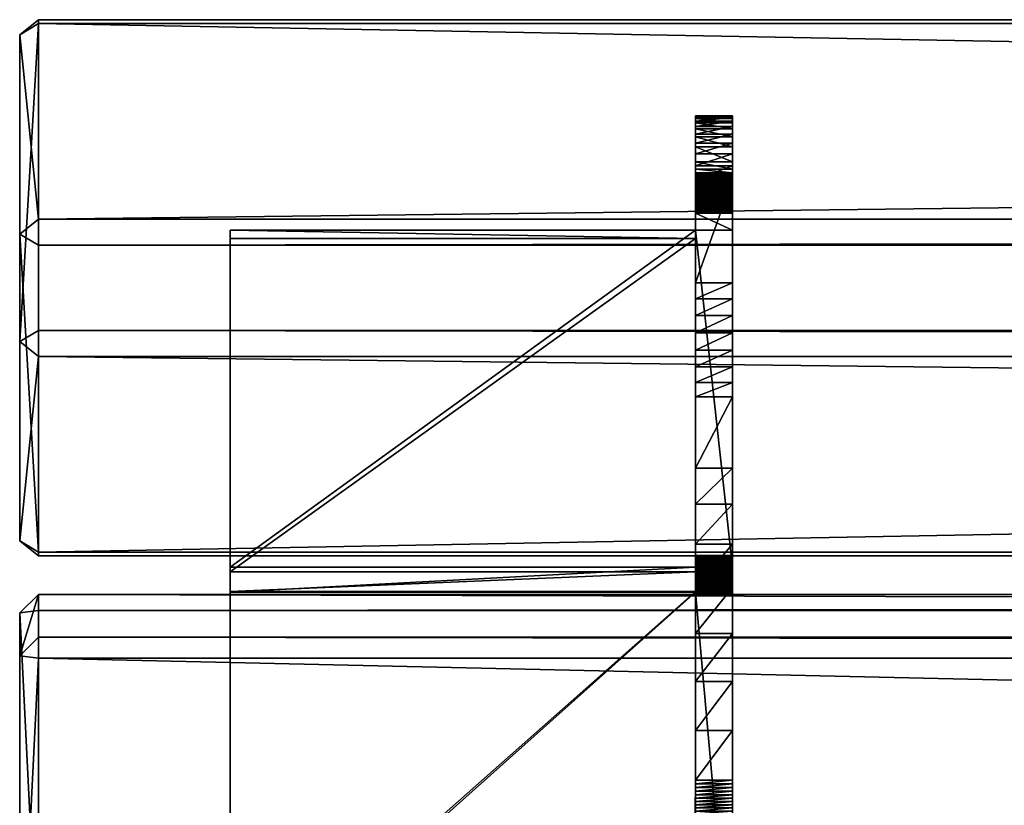
# Model space of a CAD drawing. Units: millimetres. Extents: x 245 to 2141, y -286 to 565.
# Drawn here: x 297 to 402, y 481 to 565 of the extents above; entities that cross this region are included whole.
import ezdxf

# ---------------------------------------------------------------- set-up
doc = ezdxf.new("R2010")
doc.units = ezdxf.units.MM

msp = doc.modelspace()

# ---------------------------------------------------------------- meshes
mesh = msp.add_polyface()
corners = [(2092.13, 541.21), (2094.13, 509.49), (2094.13, 530.89), (2092.13, 565.4), (298.63, 541.21), (298.63, 507.89), (298.63, 532.08), (298.63, 565.4), (2092.13, 544.01), (2094.13, 542.4), (2092.13, 507.89), (2092.13, 508.31), (2092.13, 532.08), (2092.13, 529.28), (2092.13, 564.98), (2094.13, 563.79), (296.63, 542.4), (298.63, 544.01), (296.63, 509.5), (298.63, 508.31), (296.63, 530.89), (298.63, 529.28), (296.63, 563.79), (298.63, 564.98)]
mesh.append_faces([[corners[k] for k in face] for face in [(0, 8, 9), (1, 10, 11), (2, 12, 13), (3, 14, 15), (4, 16, 17), (5, 18, 19), (6, 20, 21), (7, 22, 23)]])
mesh.append_faces([[corners[k] for k in face] for face in [(19, 4, 0), (0, 11, 19), (21, 5, 10), (10, 13, 21), (23, 6, 12), (12, 14, 23), (17, 7, 3), (3, 8, 17), (2, 1, 9), (9, 15, 2), (16, 18, 20), (20, 22, 16), (0, 9, 1), (1, 11, 0), (11, 10, 5), (5, 19, 11), (19, 18, 16), (16, 4, 19), (4, 17, 8), (8, 0, 4), (10, 1, 2), (2, 13, 10), (13, 12, 6), (6, 21, 13), (21, 20, 18), (18, 5, 21), (12, 2, 15), (15, 14, 12), (14, 3, 7), (7, 23, 14), (23, 22, 20), (20, 6, 23), (3, 15, 9), (9, 8, 3), (17, 16, 22), (22, 7, 17)]], dxfattribs={"vtx2": -1})
mesh = msp.add_polyface()
corners = [(373.12, 542.82), (373.12, 544.65), (369.13, 544.65), (369.13, 542.82), (373.12, 544.73), (369.13, 544.73), (373.12, 544.83), (369.13, 544.83), (373.12, 544.93), (369.13, 544.93), (373.12, 545.04), (369.13, 545.04), (373.12, 545.16), (369.13, 545.16), (373.12, 545.29), (369.13, 545.29), (373.12, 545.41), (369.13, 545.41), (373.12, 545.54), (369.13, 545.54), (373.12, 545.67), (369.13, 545.67), (373.12, 545.79), (369.13, 545.79), (373.12, 548.25), (369.13, 537.18), (369.13, 548.25), (373.12, 554.92), (373.12, 513.46), (373.12, 554.52), (373.12, 555.09), (373.12, 555.05), (373.12, 554.8), (373.12, 545.91), (373.12, 546.01), (373.12, 546.12), (373.12, 546.21), (373.12, 546.23), (373.12, 546.26), (369.13, 554.92), (369.13, 554.52), (369.13, 513.46), (369.13, 555.09), (369.13, 555.05), (369.13, 554.8), (369.13, 545.91), (369.13, 546.01), (369.13, 546.12), (369.13, 546.21), (369.13, 546.23), (369.13, 546.26)]
mesh.append_faces([[corners[k] for k in face] for face in [(0, 2, 3), (1, 5, 2), (4, 7, 5), (6, 9, 7), (8, 11, 9), (10, 13, 11), (12, 15, 13), (14, 17, 15), (16, 19, 17), (18, 21, 19), (20, 23, 21), (24, 25, 26), (1, 6, 4)]], dxfattribs={"vtx0": -1})
mesh.append_faces([[corners[k] for k in face] for face in [(27, 28, 29), (30, 28, 27), (31, 28, 30), (32, 28, 31), (0, 36, 1)]], dxfattribs={"vtx0": -1, "vtx1": -1})
mesh.append_faces([[corners[k] for k in face] for face in [(1, 8, 6), (1, 10, 8), (1, 12, 10), (1, 14, 12), (1, 16, 14), (1, 18, 16), (1, 20, 18), (1, 22, 20), (1, 33, 22), (1, 34, 33), (1, 35, 34), (1, 36, 35), (0, 37, 36), (0, 38, 37), (2, 7, 9), (2, 9, 11), (2, 11, 13), (2, 13, 15), (2, 15, 17), (2, 17, 19), (2, 19, 21), (2, 21, 23), (2, 23, 45), (2, 45, 46), (2, 46, 47), (2, 47, 48), (3, 48, 49), (3, 49, 50)]], dxfattribs={"vtx0": -1, "vtx2": -1})
mesh.append_faces([[corners[k] for k in face] for face in [(39, 40, 41), (42, 39, 41), (43, 42, 41), (44, 43, 41), (3, 2, 48)]], dxfattribs={"vtx1": -1, "vtx2": -1})
mesh.append_faces([[corners[k] for k in face] for face in [(0, 1, 2), (1, 4, 5), (4, 6, 7), (6, 8, 9), (8, 10, 11), (10, 12, 13), (12, 14, 15), (14, 16, 17), (16, 18, 19), (18, 20, 21), (20, 22, 23), (2, 5, 7)]], dxfattribs={"vtx2": -1})
mesh = msp.add_polyface()
corners = [(373.12, 548.34), (373.12, 548.36), (369.13, 548.36), (373.12, 548.39), (369.13, 548.39), (373.12, 548.41), (369.13, 548.41), (373.12, 548.43), (369.13, 548.43), (373.12, 548.46), (369.13, 548.46), (373.12, 548.48), (369.13, 548.48), (373.12, 548.51), (369.13, 548.51), (373.12, 548.56), (369.13, 548.56), (373.12, 548.61), (369.13, 548.61), (373.12, 548.66), (369.13, 548.66), (373.12, 548.71), (369.13, 548.71), (373.12, 548.76), (369.13, 548.76), (373.12, 548.81), (369.13, 548.81), (373.12, 548.86), (369.13, 548.86), (373.12, 548.96), (369.13, 548.96), (373.12, 549.36), (369.13, 549.36), (373.12, 550.16), (369.13, 550.16), (373.12, 551.77), (369.13, 551.77), (373.12, 552.82), (369.13, 552.82), (373.12, 553.68), (369.13, 553.68), (373.12, 554.34), (369.13, 554.34), (373.12, 554.8), (369.13, 554.8), (373.12, 555.05), (369.13, 555.05), (373.12, 555.09), (369.13, 555.09), (373.12, 554.92), (369.13, 554.92), (373.12, 554.52), (369.13, 554.52), (373.12, 553.93), (369.13, 553.93), (373.12, 553.14), (369.13, 553.14), (373.12, 552.16), (369.13, 552.16), (373.12, 551.02), (369.13, 551.02), (373.12, 549.71), (369.13, 549.71), (373.12, 548.25), (369.13, 548.25)]
mesh.append_faces([[corners[k] for k in face] for face in [(1, 4, 2), (3, 6, 4), (5, 8, 6), (7, 10, 8), (9, 12, 10), (11, 14, 12), (13, 16, 14), (15, 18, 16), (17, 20, 18), (19, 22, 20), (21, 24, 22), (23, 26, 24), (25, 28, 26), (27, 30, 28), (29, 32, 30), (31, 34, 32), (33, 36, 34), (35, 38, 36), (37, 40, 38), (39, 42, 40), (41, 44, 42), (43, 46, 44), (45, 48, 46), (47, 50, 48), (49, 52, 50), (51, 54, 52), (53, 56, 54), (55, 58, 56), (57, 60, 58), (59, 62, 60), (61, 64, 62)]], dxfattribs={"vtx0": -1})
mesh.append_faces([[corners[k] for k in face] for face in [(0, 1, 2), (1, 3, 4), (3, 5, 6), (5, 7, 8), (7, 9, 10), (9, 11, 12), (11, 13, 14), (13, 15, 16), (15, 17, 18), (17, 19, 20), (19, 21, 22), (21, 23, 24), (23, 25, 26), (25, 27, 28), (27, 29, 30), (29, 31, 32), (31, 33, 34), (33, 35, 36), (35, 37, 38), (37, 39, 40), (39, 41, 42), (41, 43, 44), (43, 45, 46), (45, 47, 48), (47, 49, 50), (49, 51, 52), (51, 53, 54), (53, 55, 56), (55, 57, 58), (57, 59, 60), (59, 61, 62), (61, 63, 64)]], dxfattribs={"vtx2": -1})
mesh = msp.add_polyface()
corners = [(373.12, 548.25), (373.12, 537.18), (369.13, 537.18), (373.12, 549.71), (373.12, 513.46), (373.12, 551.02), (373.12, 552.16), (373.12, 553.14), (373.12, 553.93), (373.12, 554.52), (373.12, 554.34), (373.12, 554.8), (373.12, 553.68), (373.12, 552.82), (373.12, 551.77), (373.12, 550.16), (373.12, 549.36), (373.12, 548.96), (373.12, 548.86), (373.12, 548.81), (373.12, 548.76), (373.12, 548.71), (373.12, 548.66), (373.12, 548.61), (373.12, 548.56), (373.12, 548.51), (373.12, 548.48), (373.12, 548.46), (373.12, 548.43), (373.12, 548.41), (373.12, 548.39), (373.12, 548.36), (373.12, 548.34), (373.12, 548.32), (373.12, 548.29), (373.12, 548.27), (369.13, 549.71), (369.13, 548.25), (369.13, 513.46), (369.13, 551.02), (369.13, 552.16), (369.13, 553.14), (369.13, 553.93), (369.13, 554.52), (369.13, 554.34), (369.13, 554.8), (369.13, 553.68), (369.13, 552.82), (369.13, 551.77), (369.13, 550.16), (369.13, 549.36), (369.13, 548.96), (369.13, 548.86), (369.13, 548.81), (369.13, 548.76), (369.13, 548.71), (369.13, 548.66), (369.13, 548.61), (369.13, 548.56), (369.13, 548.51), (369.13, 548.48), (369.13, 548.46), (369.13, 548.43), (369.13, 548.41), (369.13, 548.39), (369.13, 548.36), (369.13, 548.34), (369.13, 548.32), (369.13, 548.29), (369.13, 548.27)]
mesh.append_faces([[corners[k] for k in face] for face in [(3, 4, 0), (5, 4, 3), (6, 4, 5), (7, 4, 6), (8, 4, 7), (9, 4, 8), (10, 4, 11), (12, 4, 10), (13, 4, 12), (14, 4, 13), (15, 4, 14), (16, 4, 15), (17, 4, 16), (18, 4, 17), (19, 4, 18), (20, 4, 19), (21, 4, 20), (22, 4, 21), (23, 4, 22), (24, 4, 23), (25, 4, 24), (26, 4, 25), (27, 4, 26), (28, 4, 27), (29, 4, 28), (30, 4, 29), (31, 4, 30), (32, 4, 31), (33, 4, 32), (34, 4, 33), (35, 4, 34)]], dxfattribs={"vtx0": -1, "vtx1": -1})
mesh.append_faces([[corners[k] for k in face] for face in [(36, 37, 38), (39, 36, 38), (40, 39, 38), (41, 40, 38), (42, 41, 38), (43, 42, 38), (44, 45, 38), (46, 44, 38), (47, 46, 38), (48, 47, 38), (49, 48, 38), (50, 49, 38), (51, 50, 38), (52, 51, 38), (53, 52, 38), (54, 53, 38), (55, 54, 38), (56, 55, 38), (57, 56, 38), (58, 57, 38), (59, 58, 38), (60, 59, 38), (61, 60, 38), (62, 61, 38), (63, 62, 38), (64, 63, 38), (65, 64, 38), (66, 65, 38), (67, 66, 38), (68, 67, 38), (69, 68, 38)]], dxfattribs={"vtx1": -1, "vtx2": -1})
mesh.append_faces([[corners[k] for k in face] for face in [(0, 1, 2)]], dxfattribs={"vtx2": -1})
mesh = msp.add_polyface()
corners = [(373.12, 547.66), (373.12, 547.68), (369.13, 547.68), (369.13, 547.66), (373.12, 547.7), (369.13, 547.7), (373.12, 547.72), (369.13, 547.72), (373.12, 547.74), (369.13, 547.74), (373.12, 547.76), (369.13, 547.76), (373.12, 547.78), (369.13, 547.78), (373.12, 547.8), (369.13, 547.8), (373.12, 547.82), (369.13, 547.82), (373.12, 547.85), (369.13, 547.85), (373.12, 547.87), (369.13, 547.87), (373.12, 547.89), (369.13, 547.89), (373.12, 547.91), (369.13, 547.91), (373.12, 547.93), (369.13, 547.93), (373.12, 547.95), (369.13, 547.95), (373.12, 547.97), (369.13, 547.97), (373.12, 548), (369.13, 548), (373.12, 548.02), (369.13, 548.02), (373.12, 548.04), (369.13, 548.04), (373.12, 548.06), (369.13, 548.06), (373.12, 548.09), (369.13, 548.09), (373.12, 548.11), (369.13, 548.11), (373.12, 548.13), (369.13, 548.13), (373.12, 548.15), (369.13, 548.15), (373.12, 548.18), (369.13, 548.18), (373.12, 548.2), (369.13, 548.2), (373.12, 548.22), (369.13, 548.22), (373.12, 548.25), (369.13, 548.25), (373.12, 548.27), (369.13, 548.27), (373.12, 548.29), (369.13, 548.29), (373.12, 548.32), (369.13, 548.32), (373.12, 548.34), (369.13, 548.34), (369.13, 548.36)]
mesh.append_faces([[corners[k] for k in face] for face in [(0, 2, 3), (1, 5, 2), (4, 7, 5), (6, 9, 7), (8, 11, 9), (10, 13, 11), (12, 15, 13), (14, 17, 15), (16, 19, 17), (18, 21, 19), (20, 23, 21), (22, 25, 23), (24, 27, 25), (26, 29, 27), (28, 31, 29), (30, 33, 31), (32, 35, 33), (34, 37, 35), (36, 39, 37), (38, 41, 39), (40, 43, 41), (42, 45, 43), (44, 47, 45), (46, 49, 47), (48, 51, 49), (50, 53, 51), (52, 55, 53), (54, 57, 55), (56, 59, 57), (58, 61, 59), (60, 63, 61), (62, 64, 63)]], dxfattribs={"vtx0": -1})
mesh.append_faces([[corners[k] for k in face] for face in [(0, 1, 2), (1, 4, 5), (4, 6, 7), (6, 8, 9), (8, 10, 11), (10, 12, 13), (12, 14, 15), (14, 16, 17), (16, 18, 19), (18, 20, 21), (20, 22, 23), (22, 24, 25), (24, 26, 27), (26, 28, 29), (28, 30, 31), (30, 32, 33), (32, 34, 35), (34, 36, 37), (36, 38, 39), (38, 40, 41), (40, 42, 43), (42, 44, 45), (44, 46, 47), (46, 48, 49), (48, 50, 51), (50, 52, 53), (52, 54, 55), (54, 56, 57), (56, 58, 59), (58, 60, 61), (60, 62, 63)]], dxfattribs={"vtx2": -1})
mesh = msp.add_polyface()
corners = [(369.13, 548.25), (369.13, 548.27), (369.13, 513.46), (369.13, 548.22), (369.13, 548.2), (369.13, 548.18), (369.13, 548.15), (369.13, 548.13), (369.13, 548.11), (369.13, 548.09), (369.13, 548.06), (369.13, 548.04), (369.13, 548.02), (369.13, 548), (369.13, 547.97), (369.13, 547.95), (369.13, 547.93), (369.13, 547.91), (369.13, 547.89), (369.13, 547.87), (369.13, 547.85), (369.13, 547.82), (369.13, 547.8), (369.13, 547.78), (369.13, 547.76), (369.13, 547.74), (369.13, 547.72), (369.13, 547.7), (369.13, 547.68), (369.13, 547.66), (369.13, 547.64), (369.13, 547.62), (369.13, 547.6), (369.13, 547.58), (369.13, 547.56), (369.13, 547.54), (369.13, 547.52), (369.13, 547.5), (369.13, 547.48), (369.13, 547.46), (369.13, 547.44), (369.13, 547.42), (369.13, 547.4), (369.13, 547.39), (369.13, 547.37), (369.13, 547.35), (369.13, 547.33), (369.13, 547.31), (369.13, 547.29), (369.13, 547.27), (369.13, 547.26), (369.13, 547.24), (369.13, 547.22), (369.13, 547.2), (369.13, 547.18), (369.13, 547.17), (369.13, 547.15), (369.13, 547.13), (369.13, 547.11), (369.13, 547.1), (369.13, 547.06), (369.13, 547.03), (369.13, 546.99), (369.13, 546.96)]
mesh.append_faces([[corners[k] for k in face] for face in [(0, 1, 2), (3, 0, 2), (4, 3, 2), (5, 4, 2), (6, 5, 2), (7, 6, 2), (8, 7, 2), (9, 8, 2), (10, 9, 2), (11, 10, 2), (12, 11, 2), (13, 12, 2), (14, 13, 2), (15, 14, 2), (16, 15, 2), (17, 16, 2), (18, 17, 2), (19, 18, 2), (20, 19, 2), (21, 20, 2), (22, 21, 2), (23, 22, 2), (24, 23, 2), (25, 24, 2), (26, 25, 2), (27, 26, 2), (28, 27, 2), (29, 28, 2), (30, 29, 2), (31, 30, 2), (32, 31, 2), (33, 32, 2), (34, 33, 2), (35, 34, 2), (36, 35, 2), (37, 36, 2), (38, 37, 2), (39, 38, 2), (40, 39, 2), (41, 40, 2), (42, 41, 2), (43, 42, 2), (44, 43, 2), (45, 44, 2), (46, 45, 2), (47, 46, 2), (48, 47, 2), (49, 48, 2), (50, 49, 2), (51, 50, 2), (52, 51, 2), (53, 52, 2), (54, 53, 2), (55, 54, 2), (56, 55, 2), (57, 56, 2), (58, 57, 2), (59, 58, 2), (60, 59, 2), (61, 60, 2), (62, 61, 2), (63, 62, 2)]], dxfattribs={"vtx1": -1, "vtx2": -1})
mesh = msp.add_polyface()
corners = [(373.12, 537.18), (373.12, 535.47), (369.13, 535.47), (369.13, 537.18), (373.12, 548.25), (373.12, 513.46), (373.12, 548.27), (373.12, 548.22), (373.12, 548.2), (373.12, 548.18), (373.12, 548.15), (373.12, 548.13), (373.12, 548.11), (373.12, 548.09), (373.12, 548.06), (373.12, 548.04), (373.12, 548.02), (373.12, 548), (373.12, 547.97), (373.12, 547.95), (373.12, 547.93), (373.12, 547.91), (373.12, 547.89), (373.12, 547.87), (373.12, 547.85), (373.12, 547.82), (373.12, 547.8), (373.12, 547.78), (373.12, 547.76), (373.12, 547.74), (373.12, 547.72), (373.12, 547.7), (373.12, 547.68), (373.12, 547.66), (373.12, 547.64), (373.12, 547.62), (373.12, 547.6), (373.12, 547.58), (373.12, 547.56), (373.12, 547.54), (373.12, 547.52), (373.12, 547.5), (373.12, 547.48), (373.12, 547.46), (373.12, 547.44), (373.12, 547.42), (373.12, 547.4), (373.12, 547.39), (373.12, 547.37), (373.12, 547.35), (373.12, 547.33), (373.12, 547.31), (373.12, 547.29), (373.12, 547.27), (373.12, 547.26), (373.12, 547.24), (373.12, 547.22), (373.12, 547.2), (373.12, 547.18), (373.12, 547.17), (373.12, 547.15), (373.12, 547.13), (373.12, 547.11), (373.12, 547.1), (373.12, 547.06), (373.12, 547.03), (373.12, 546.99)]
mesh.append_faces([[corners[k] for k in face] for face in [(0, 2, 3)]], dxfattribs={"vtx0": -1})
mesh.append_faces([[corners[k] for k in face] for face in [(4, 5, 6), (7, 5, 4), (8, 5, 7), (9, 5, 8), (10, 5, 9), (11, 5, 10), (12, 5, 11), (13, 5, 12), (14, 5, 13), (15, 5, 14), (16, 5, 15), (17, 5, 16), (18, 5, 17), (19, 5, 18), (20, 5, 19), (21, 5, 20), (22, 5, 21), (23, 5, 22), (24, 5, 23), (25, 5, 24), (26, 5, 25), (27, 5, 26), (28, 5, 27), (29, 5, 28), (30, 5, 29), (31, 5, 30), (32, 5, 31), (33, 5, 32), (34, 5, 33), (35, 5, 34), (36, 5, 35), (37, 5, 36), (38, 5, 37), (39, 5, 38), (40, 5, 39), (41, 5, 40), (42, 5, 41), (43, 5, 42), (44, 5, 43), (45, 5, 44), (46, 5, 45), (47, 5, 46), (48, 5, 47), (49, 5, 48), (50, 5, 49), (51, 5, 50), (52, 5, 51), (53, 5, 52), (54, 5, 53), (55, 5, 54), (56, 5, 55), (57, 5, 56), (58, 5, 57), (59, 5, 58), (60, 5, 59), (61, 5, 60), (62, 5, 61), (63, 5, 62), (64, 5, 63), (65, 5, 64), (66, 5, 65)]], dxfattribs={"vtx0": -1, "vtx1": -1})
mesh.append_faces([[corners[k] for k in face] for face in [(0, 1, 2)]], dxfattribs={"vtx2": -1})
mesh = msp.add_polyface()
corners = [(373.12, 513.46), (373.12, 509.16), (369.13, 509.16), (369.13, 513.46), (373.12, 507.8), (373.12, 507.86), (369.13, 507.86), (369.13, 507.8), (373.12, 507.9), (369.13, 507.9), (373.12, 507.92), (369.13, 507.92), (373.12, 507.92), (369.13, 507.92), (373.12, 507.9), (369.13, 507.9), (373.12, 507.86), (369.13, 507.86), (373.12, 507.8), (369.13, 507.8), (373.12, 506.7), (369.13, 542.82), (369.13, 506.7), (373.12, 529.96), (373.12, 528.16), (369.13, 528.16), (369.13, 529.96), (373.12, 526.48), (369.13, 526.48), (373.12, 524.95), (369.13, 524.95), (373.12, 517.31), (369.13, 517.31), (373.12, 531.8), (373.12, 533.66), (373.12, 537.18), (373.12, 548.25), (373.12, 507.72), (373.12, 504.02), (373.12, 542.82), (373.12, 504.51), (373.12, 499.57), (373.12, 494.42), (373.12, 489.16), (369.13, 531.8), (369.13, 537.18), (369.13, 548.25), (369.13, 507.72), (369.13, 504.02), (369.13, 504.51), (369.13, 499.57), (369.13, 494.42), (369.13, 489.16)]
mesh.append_faces([[corners[k] for k in face] for face in [(0, 2, 3), (4, 6, 7), (5, 9, 6), (8, 11, 9), (10, 13, 11), (12, 15, 13), (14, 17, 15), (16, 19, 17), (20, 21, 22), (23, 25, 26), (24, 28, 25), (27, 30, 28), (29, 32, 30), (31, 3, 32), (24, 29, 27), (16, 37, 18)]], dxfattribs={"vtx0": -1})
mesh.append_faces([[corners[k] for k in face] for face in [(23, 29, 24), (33, 29, 23), (34, 29, 33), (14, 37, 16), (12, 37, 14), (10, 37, 12), (8, 37, 10), (5, 37, 8)]], dxfattribs={"vtx0": -1, "vtx1": -1})
mesh.append_faces([[corners[k] for k in face] for face in [(35, 31, 29), (36, 0, 31), (38, 39, 20), (39, 1, 0), (39, 40, 1), (39, 41, 40), (39, 42, 41), (39, 43, 42), (45, 30, 32), (46, 32, 3), (48, 22, 21), (21, 3, 2), (21, 2, 49), (21, 49, 50), (21, 50, 51), (21, 51, 52)]], dxfattribs={"vtx0": -1, "vtx2": -1})
mesh.append_faces([[corners[k] for k in face] for face in [(26, 25, 30), (44, 26, 30), (15, 17, 47), (13, 15, 47), (11, 13, 47), (9, 11, 47), (6, 9, 47), (7, 6, 47)]], dxfattribs={"vtx1": -1, "vtx2": -1})
mesh.append_faces([[corners[k] for k in face] for face in [(0, 1, 2), (4, 5, 6), (5, 8, 9), (8, 10, 11), (10, 12, 13), (12, 14, 15), (14, 16, 17), (16, 18, 19), (23, 24, 25), (24, 27, 28), (27, 29, 30), (29, 31, 32), (31, 0, 3), (25, 28, 30), (17, 19, 47)]], dxfattribs={"vtx2": -1})
mesh = msp.add_polyface()
corners = [(373.12, 506.7), (373.12, 542.82), (369.13, 542.82), (373.12, 535.47), (373.12, 533.66), (369.13, 533.66), (369.13, 535.47), (373.12, 531.8), (369.13, 531.8), (373.12, 529.96), (369.13, 529.96), (373.12, 524.95), (373.12, 537.18), (373.12, 548.25), (373.12, 517.31), (373.12, 546.96), (373.12, 513.46), (373.12, 546.99), (373.12, 546.93), (373.12, 546.89), (373.12, 546.86), (373.12, 546.83), (373.12, 546.8), (373.12, 546.76), (373.12, 546.73), (373.12, 546.7), (373.12, 546.67), (373.12, 546.64), (373.12, 546.61), (373.12, 546.58), (373.12, 546.55), (373.12, 546.52), (373.12, 546.49), (373.12, 546.46), (373.12, 546.43), (373.12, 546.4), (373.12, 546.37), (373.12, 546.35), (373.12, 546.32), (373.12, 546.29), (373.12, 546.26), (369.13, 524.95), (369.13, 537.18), (369.13, 548.25), (369.13, 517.31), (369.13, 546.93), (369.13, 546.96), (369.13, 513.46), (369.13, 546.89), (369.13, 546.86), (369.13, 546.83), (369.13, 546.8), (369.13, 546.76), (369.13, 546.73), (369.13, 546.7), (369.13, 546.67), (369.13, 546.64), (369.13, 546.61), (369.13, 546.58), (369.13, 546.55), (369.13, 546.52), (369.13, 546.49), (369.13, 546.46), (369.13, 546.43), (369.13, 546.4), (369.13, 546.37), (369.13, 546.35), (369.13, 546.32), (369.13, 546.29), (369.13, 546.26)]
mesh.append_faces([[corners[k] for k in face] for face in [(3, 5, 6), (4, 8, 5), (7, 10, 8)]], dxfattribs={"vtx0": -1})
mesh.append_faces([[corners[k] for k in face] for face in [(3, 11, 4), (12, 11, 3), (13, 14, 12), (15, 16, 17), (18, 16, 15), (19, 16, 18), (20, 16, 19), (21, 16, 20), (22, 16, 21), (23, 16, 22), (24, 16, 23), (25, 16, 24), (26, 16, 25), (27, 16, 26), (28, 16, 27), (29, 16, 28), (30, 16, 29), (31, 16, 30), (32, 16, 31), (33, 16, 32), (34, 16, 33), (35, 16, 34), (36, 16, 35), (37, 16, 36), (38, 16, 37), (39, 16, 38), (40, 16, 39)]], dxfattribs={"vtx0": -1, "vtx1": -1})
mesh.append_faces([[corners[k] for k in face] for face in [(1, 16, 40), (2, 69, 47)]], dxfattribs={"vtx0": -1, "vtx1": -1, "vtx2": -1})
mesh.append_faces([[corners[k] for k in face] for face in [(5, 8, 41), (6, 5, 41), (42, 6, 41), (43, 42, 44), (45, 46, 47), (48, 45, 47), (49, 48, 47), (50, 49, 47), (51, 50, 47), (52, 51, 47), (53, 52, 47), (54, 53, 47), (55, 54, 47), (56, 55, 47), (57, 56, 47), (58, 57, 47), (59, 58, 47), (60, 59, 47), (61, 60, 47), (62, 61, 47), (63, 62, 47), (64, 63, 47), (65, 64, 47), (66, 65, 47), (67, 66, 47), (68, 67, 47), (69, 68, 47)]], dxfattribs={"vtx1": -1, "vtx2": -1})
mesh.append_faces([[corners[k] for k in face] for face in [(0, 1, 2), (3, 4, 5), (4, 7, 8), (7, 9, 10)]], dxfattribs={"vtx2": -1})
mesh = msp.add_polyface()
corners = [(373.12, 547.03), (373.12, 547.06), (369.13, 547.06), (373.12, 547.1), (369.13, 547.1), (373.12, 547.11), (369.13, 547.11), (373.12, 547.13), (369.13, 547.13), (373.12, 547.15), (369.13, 547.15), (373.12, 547.17), (369.13, 547.17), (373.12, 547.18), (369.13, 547.18), (373.12, 547.2), (369.13, 547.2), (373.12, 547.22), (369.13, 547.22), (373.12, 547.24), (369.13, 547.24), (373.12, 547.26), (369.13, 547.26), (373.12, 547.27), (369.13, 547.27), (373.12, 547.29), (369.13, 547.29), (373.12, 547.31), (369.13, 547.31), (373.12, 547.33), (369.13, 547.33), (373.12, 547.35), (369.13, 547.35), (373.12, 547.37), (369.13, 547.37), (373.12, 547.39), (369.13, 547.39), (373.12, 547.4), (369.13, 547.4), (373.12, 547.42), (369.13, 547.42), (373.12, 547.44), (369.13, 547.44), (373.12, 547.46), (369.13, 547.46), (373.12, 547.48), (369.13, 547.48), (373.12, 547.5), (369.13, 547.5), (373.12, 547.52), (369.13, 547.52), (373.12, 547.54), (369.13, 547.54), (373.12, 547.56), (369.13, 547.56), (373.12, 547.58), (369.13, 547.58), (373.12, 547.6), (369.13, 547.6), (373.12, 547.62), (369.13, 547.62), (373.12, 547.64), (369.13, 547.64), (373.12, 547.66), (369.13, 547.66)]
mesh.append_faces([[corners[k] for k in face] for face in [(1, 4, 2), (3, 6, 4), (5, 8, 6), (7, 10, 8), (9, 12, 10), (11, 14, 12), (13, 16, 14), (15, 18, 16), (17, 20, 18), (19, 22, 20), (21, 24, 22), (23, 26, 24), (25, 28, 26), (27, 30, 28), (29, 32, 30), (31, 34, 32), (33, 36, 34), (35, 38, 36), (37, 40, 38), (39, 42, 40), (41, 44, 42), (43, 46, 44), (45, 48, 46), (47, 50, 48), (49, 52, 50), (51, 54, 52), (53, 56, 54), (55, 58, 56), (57, 60, 58), (59, 62, 60), (61, 64, 62)]], dxfattribs={"vtx0": -1})
mesh.append_faces([[corners[k] for k in face] for face in [(0, 1, 2), (1, 3, 4), (3, 5, 6), (5, 7, 8), (7, 9, 10), (9, 11, 12), (11, 13, 14), (13, 15, 16), (15, 17, 18), (17, 19, 20), (19, 21, 22), (21, 23, 24), (23, 25, 26), (25, 27, 28), (27, 29, 30), (29, 31, 32), (31, 33, 34), (33, 35, 36), (35, 37, 38), (37, 39, 40), (39, 41, 42), (41, 43, 44), (43, 45, 46), (45, 47, 48), (47, 49, 50), (49, 51, 52), (51, 53, 54), (53, 55, 56), (55, 57, 58), (57, 59, 60), (59, 61, 62), (61, 63, 64)]], dxfattribs={"vtx2": -1})
mesh = msp.add_polyface()
corners = [(373.12, 545.79), (373.12, 545.91), (369.13, 545.91), (369.13, 545.79), (373.12, 546.01), (369.13, 546.01), (373.12, 546.12), (369.13, 546.12), (373.12, 546.21), (369.13, 546.21), (373.12, 546.23), (369.13, 546.23), (373.12, 546.26), (369.13, 546.26), (373.12, 546.29), (369.13, 546.29), (373.12, 546.32), (369.13, 546.32), (373.12, 546.35), (369.13, 546.35), (373.12, 546.37), (369.13, 546.37), (373.12, 546.4), (369.13, 546.4), (373.12, 546.43), (369.13, 546.43), (373.12, 546.46), (369.13, 546.46), (373.12, 546.49), (369.13, 546.49), (373.12, 546.52), (369.13, 546.52), (373.12, 546.55), (369.13, 546.55), (373.12, 546.58), (369.13, 546.58), (373.12, 546.61), (369.13, 546.61), (373.12, 546.64), (369.13, 546.64), (373.12, 546.67), (369.13, 546.67), (373.12, 546.7), (369.13, 546.7), (373.12, 546.73), (369.13, 546.73), (373.12, 546.76), (369.13, 546.76), (373.12, 546.8), (369.13, 546.8), (373.12, 546.83), (369.13, 546.83), (373.12, 546.86), (369.13, 546.86), (373.12, 546.89), (369.13, 546.89), (373.12, 546.93), (369.13, 546.93), (373.12, 546.96), (369.13, 546.96), (373.12, 546.99), (369.13, 546.99), (373.12, 547.03), (369.13, 547.03), (369.13, 547.06)]
mesh.append_faces([[corners[k] for k in face] for face in [(0, 2, 3), (1, 5, 2), (4, 7, 5), (6, 9, 7), (8, 11, 9), (10, 13, 11), (12, 15, 13), (14, 17, 15), (16, 19, 17), (18, 21, 19), (20, 23, 21), (22, 25, 23), (24, 27, 25), (26, 29, 27), (28, 31, 29), (30, 33, 31), (32, 35, 33), (34, 37, 35), (36, 39, 37), (38, 41, 39), (40, 43, 41), (42, 45, 43), (44, 47, 45), (46, 49, 47), (48, 51, 49), (50, 53, 51), (52, 55, 53), (54, 57, 55), (56, 59, 57), (58, 61, 59), (60, 63, 61), (62, 64, 63)]], dxfattribs={"vtx0": -1})
mesh.append_faces([[corners[k] for k in face] for face in [(0, 1, 2), (1, 4, 5), (4, 6, 7), (6, 8, 9), (8, 10, 11), (10, 12, 13), (12, 14, 15), (14, 16, 17), (16, 18, 19), (18, 20, 21), (20, 22, 23), (22, 24, 25), (24, 26, 27), (26, 28, 29), (28, 30, 31), (30, 32, 33), (32, 34, 35), (34, 36, 37), (36, 38, 39), (38, 40, 41), (40, 42, 43), (42, 44, 45), (44, 46, 47), (46, 48, 49), (48, 50, 51), (50, 52, 53), (52, 54, 55), (54, 56, 57), (56, 58, 59), (58, 60, 61), (60, 62, 63)]], dxfattribs={"vtx2": -1})
mesh = msp.add_polyface()
corners = [(369.13, 541.93), (369.13, 506.18), (319.2, 506.18), (319.2, 541.93), (369.13, 504.07), (319.2, 504.07), (369.12, 459.93), (319.2, 459.93), (369.13, 458.35), (319.2, 458.35), (369.13, 426.71), (319.2, 426.71), (319.2, 506.7), (369.13, 506.7), (369.13, 542.82), (319.2, 542.82), (319.2, 504.02), (369.13, 504.02), (319.2, 459.45), (369.12, 459.45), (319.2, 457.45), (369.13, 457.45), (319.2, 425.5), (369.13, 425.5)]
mesh.append_faces([[corners[k] for k in face] for face in [(0, 2, 3), (1, 5, 2), (4, 7, 5), (6, 9, 7), (8, 11, 9)]], dxfattribs={"vtx0": -1})
mesh.append_faces([[corners[k] for k in face] for face in [(15, 12, 14), (12, 16, 13), (16, 18, 17), (18, 20, 19), (20, 22, 21)]], dxfattribs={"vtx1": -1})
mesh.append_faces([[corners[k] for k in face] for face in [(0, 1, 2), (1, 4, 5), (4, 6, 7), (6, 8, 9), (8, 10, 11), (12, 13, 14), (16, 17, 13), (18, 19, 17), (20, 21, 19), (22, 23, 21), (1, 0, 14), (14, 13, 1), (3, 2, 12), (12, 15, 3), (0, 3, 15), (15, 14, 0), (4, 1, 13), (13, 17, 4), (2, 5, 16), (16, 12, 2), (6, 4, 17), (17, 19, 6), (5, 7, 18), (18, 16, 5), (8, 6, 19), (19, 21, 8), (7, 9, 20), (20, 18, 7), (10, 8, 21), (21, 23, 10), (9, 11, 22), (22, 20, 9)]], dxfattribs={"vtx2": -1})
mesh = msp.add_polyface()
corners = [(373.12, 481.2), (373.12, 480.86), (369.13, 480.86), (373.12, 480.53), (369.13, 480.53), (373.12, 480.22), (369.13, 480.22), (373.12, 479.91), (369.13, 479.91), (373.12, 479.62), (369.13, 479.62), (373.12, 479.33), (369.13, 479.33), (373.12, 479.06), (369.13, 479.06), (373.12, 478.8), (369.13, 478.8), (373.12, 478.55), (369.13, 478.55), (373.12, 478.3), (369.13, 478.3), (373.12, 478.03), (369.13, 478.03), (373.12, 477.75), (369.13, 477.75), (373.12, 477.45), (369.13, 477.45), (373.12, 477.14), (369.13, 477.14), (373.12, 476.81), (369.13, 476.81), (373.12, 476.46), (369.13, 476.46), (373.12, 476.1), (369.13, 476.1), (373.12, 475.73), (369.13, 475.73), (373.12, 475.34), (369.13, 475.34), (373.12, 474.94), (369.13, 474.94), (373.12, 474.53), (369.13, 474.53), (373.12, 474.1), (369.13, 474.1), (373.12, 473.67), (369.13, 473.67), (373.12, 473.22), (369.13, 473.22), (373.12, 472.76), (369.13, 472.76), (373.12, 472.3), (369.13, 472.3), (373.12, 471.82), (369.13, 471.82), (373.12, 471.34), (369.13, 471.34), (373.12, 470.85), (369.13, 470.85), (373.12, 470.35), (369.13, 470.35), (369.13, 469.85), (373.12, 459.46), (369.13, 504.02), (369.13, 459.46), (373.12, 425.5), (373.12, 542.82), (373.12, 457.45), (369.13, 425.5), (369.13, 457.45), (369.13, 542.82)]
mesh.append_faces([[corners[k] for k in face] for face in [(1, 4, 2), (3, 6, 4), (5, 8, 6), (7, 10, 8), (9, 12, 10), (11, 14, 12), (13, 16, 14), (15, 18, 16), (17, 20, 18), (19, 22, 20), (21, 24, 22), (23, 26, 24), (25, 28, 26), (27, 30, 28), (29, 32, 30), (31, 34, 32), (33, 36, 34), (35, 38, 36), (37, 40, 38), (39, 42, 40), (41, 44, 42), (43, 46, 44), (45, 48, 46), (47, 50, 48), (49, 52, 50), (51, 54, 52), (53, 56, 54), (55, 58, 56), (57, 60, 58), (59, 61, 60), (62, 63, 64)]], dxfattribs={"vtx0": -1})
mesh.append_faces([[corners[k] for k in face] for face in [(65, 66, 67)]], dxfattribs={"vtx0": -1, "vtx1": -1})
mesh.append_faces([[corners[k] for k in face] for face in [(68, 69, 70)]], dxfattribs={"vtx1": -1, "vtx2": -1})
mesh.append_faces([[corners[k] for k in face] for face in [(0, 1, 2), (1, 3, 4), (3, 5, 6), (5, 7, 8), (7, 9, 10), (9, 11, 12), (11, 13, 14), (13, 15, 16), (15, 17, 18), (17, 19, 20), (19, 21, 22), (21, 23, 24), (23, 25, 26), (25, 27, 28), (27, 29, 30), (29, 31, 32), (31, 33, 34), (33, 35, 36), (35, 37, 38), (37, 39, 40), (39, 41, 42), (41, 43, 44), (43, 45, 46), (45, 47, 48), (47, 49, 50), (49, 51, 52), (51, 53, 54), (53, 55, 56), (55, 57, 58), (57, 59, 60)]], dxfattribs={"vtx2": -1})
mesh = msp.add_polyface()
corners = [(373.12, 504.51), (373.12, 499.57), (369.13, 499.57), (369.13, 504.51), (373.12, 494.42), (369.13, 494.42), (373.12, 489.16), (369.13, 489.16), (373.12, 483.85), (369.13, 483.85), (373.12, 483.44), (369.13, 483.44), (373.12, 483.04), (369.13, 483.04), (373.12, 482.65), (369.13, 482.65), (373.12, 482.27), (369.13, 482.27), (373.12, 481.9), (369.13, 481.9), (373.12, 481.55), (369.13, 481.55), (373.12, 481.2), (369.13, 481.2), (369.13, 480.86), (373.12, 459.46), (373.12, 504.02), (369.13, 504.02), (373.12, 503.75), (369.13, 503.75), (373.12, 503.74), (369.13, 503.74), (373.12, 503.75), (369.13, 503.75), (373.12, 503.78), (369.13, 503.78), (373.12, 503.83), (369.13, 503.83), (373.12, 503.89), (369.13, 503.89), (373.12, 503.97), (369.13, 503.97), (373.12, 504.06), (369.13, 504.06), (373.12, 504.17), (369.13, 504.17), (373.12, 504.28), (369.13, 504.28), (373.12, 504.4), (369.13, 504.4), (373.12, 504.53), (369.13, 504.53), (373.12, 504.66), (369.13, 504.66), (369.13, 504.8), (373.12, 506.7), (373.12, 542.82), (373.12, 457.45), (373.12, 425.5), (369.13, 506.7), (369.13, 459.46), (369.13, 542.82), (369.13, 457.45), (369.13, 425.5)]
mesh.append_faces([[corners[k] for k in face] for face in [(0, 2, 3), (1, 5, 2), (4, 7, 5), (6, 9, 7), (8, 11, 9), (10, 13, 11), (12, 15, 13), (14, 17, 15), (16, 19, 17), (18, 21, 19), (20, 23, 21), (22, 24, 23), (26, 29, 27), (28, 31, 29), (30, 33, 31), (32, 35, 33), (34, 37, 35), (36, 39, 37), (38, 41, 39), (40, 43, 41), (42, 45, 43), (44, 47, 45), (46, 49, 47), (48, 51, 49), (50, 53, 51), (52, 54, 53)]], dxfattribs={"vtx0": -1})
mesh.append_faces([[corners[k] for k in face] for face in [(32, 55, 34), (30, 55, 32), (28, 55, 30), (25, 56, 26)]], dxfattribs={"vtx0": -1, "vtx1": -1})
mesh.append_faces([[corners[k] for k in face] for face in [(57, 56, 25), (58, 6, 56), (62, 60, 61), (63, 61, 7)]], dxfattribs={"vtx0": -1, "vtx1": -1, "vtx2": -1})
mesh.append_faces([[corners[k] for k in face] for face in [(33, 35, 59), (31, 33, 59), (29, 31, 59), (60, 27, 61)]], dxfattribs={"vtx1": -1, "vtx2": -1})
mesh.append_faces([[corners[k] for k in face] for face in [(0, 1, 2), (1, 4, 5), (4, 6, 7), (6, 8, 9), (8, 10, 11), (10, 12, 13), (12, 14, 15), (14, 16, 17), (16, 18, 19), (18, 20, 21), (20, 22, 23), (25, 26, 27), (26, 28, 29), (28, 30, 31), (30, 32, 33), (32, 34, 35), (34, 36, 37), (36, 38, 39), (38, 40, 41), (40, 42, 43), (42, 44, 45), (44, 46, 47), (46, 48, 49), (48, 50, 51), (50, 52, 53)]], dxfattribs={"vtx2": -1})
mesh = msp.add_polyface()
corners = [(373.12, 509.16), (369.13, 504.51), (369.13, 509.16), (373.12, 505.77), (369.13, 505.84), (369.13, 505.77), (373.12, 505.84), (369.13, 505.91), (373.12, 505.91), (369.13, 505.98), (373.12, 505.98), (369.13, 506.04), (373.12, 506.04), (369.13, 506.11), (373.12, 506.11), (369.13, 506.18), (373.12, 506.18), (369.13, 506.25), (373.12, 506.25), (369.13, 506.32), (373.12, 506.32), (369.13, 506.39), (373.12, 506.39), (369.13, 506.46), (373.12, 506.46), (369.13, 506.53), (373.12, 506.53), (369.13, 506.6), (373.12, 506.6), (369.13, 506.66), (373.12, 506.66), (369.13, 506.73), (373.12, 506.73), (369.13, 506.8), (373.12, 506.8), (369.13, 506.87), (373.12, 506.87), (369.13, 506.94), (373.12, 506.94), (369.13, 507.01), (373.12, 507.01), (369.13, 507.08), (373.12, 507.08), (369.13, 507.14), (373.12, 507.14), (369.13, 507.28), (373.12, 507.28), (369.13, 507.41), (373.12, 507.41), (369.13, 507.53), (373.12, 507.53), (369.13, 507.63), (373.12, 507.63), (369.13, 507.72), (373.12, 507.72), (369.13, 507.8), (373.12, 507.8), (369.13, 507.72), (369.13, 507.8), (373.12, 507.72), (369.13, 506.7), (369.13, 505.7), (369.13, 505.63), (369.13, 505.56), (369.13, 505.49), (369.13, 505.42), (369.13, 505.35)]
mesh.append_faces([[corners[k] for k in face] for face in [(0, 1, 2), (3, 4, 5), (6, 7, 4), (8, 9, 7), (10, 11, 9), (12, 13, 11), (14, 15, 13), (16, 17, 15), (18, 19, 17), (20, 21, 19), (22, 23, 21), (24, 25, 23), (26, 27, 25), (28, 29, 27), (30, 31, 29), (32, 33, 31), (34, 35, 33), (36, 37, 35), (38, 39, 37), (40, 41, 39), (42, 43, 41), (44, 45, 43), (46, 47, 45), (48, 49, 47), (50, 51, 49), (52, 53, 51), (54, 55, 53), (56, 57, 58), (59, 60, 57)]], dxfattribs={"vtx0": -1})
mesh.append_faces([[corners[k] for k in face] for face in [(41, 57, 60)]], dxfattribs={"vtx0": -1, "vtx2": -1})
mesh.append_faces([[corners[k] for k in face] for face in [(53, 55, 57), (51, 53, 57), (49, 51, 57), (47, 49, 57), (45, 47, 57), (43, 45, 57), (41, 43, 57), (39, 41, 60), (37, 39, 60), (35, 37, 60), (33, 35, 60), (31, 33, 60), (29, 31, 60), (27, 29, 60), (25, 27, 60), (23, 25, 60), (21, 23, 60), (19, 21, 60), (17, 19, 60), (15, 17, 60), (13, 15, 60), (11, 13, 60), (9, 11, 60), (7, 9, 60), (4, 7, 60), (5, 4, 60), (61, 5, 60), (62, 61, 60), (63, 62, 60), (64, 63, 60), (65, 64, 60), (66, 65, 60)]], dxfattribs={"vtx1": -1, "vtx2": -1})
mesh = msp.add_polyface()
corners = [(373.12, 509.16), (373.12, 504.51), (369.13, 504.51), (373.12, 505.77), (373.12, 505.84), (369.13, 505.84), (373.12, 505.91), (369.13, 505.91), (373.12, 505.98), (369.13, 505.98), (373.12, 506.04), (369.13, 506.04), (373.12, 506.11), (369.13, 506.11), (373.12, 506.18), (369.13, 506.18), (373.12, 506.25), (369.13, 506.25), (373.12, 506.32), (369.13, 506.32), (373.12, 506.39), (369.13, 506.39), (373.12, 506.46), (369.13, 506.46), (373.12, 506.53), (369.13, 506.53), (373.12, 506.6), (369.13, 506.6), (373.12, 506.66), (369.13, 506.66), (373.12, 506.73), (369.13, 506.73), (373.12, 506.8), (369.13, 506.8), (373.12, 506.87), (369.13, 506.87), (373.12, 506.94), (369.13, 506.94), (373.12, 507.01), (369.13, 507.01), (373.12, 507.08), (369.13, 507.08), (373.12, 507.14), (369.13, 507.14), (373.12, 507.28), (369.13, 507.28), (373.12, 507.41), (369.13, 507.41), (373.12, 507.53), (369.13, 507.53), (373.12, 507.63), (369.13, 507.63), (373.12, 507.72), (369.13, 507.72), (373.12, 507.8), (369.13, 507.8), (373.12, 507.8), (373.12, 507.72), (369.13, 507.72), (373.12, 506.7), (369.13, 506.7), (373.12, 507.86), (373.12, 505.7), (373.12, 505.63), (373.12, 505.56), (373.12, 505.49), (373.12, 505.42), (373.12, 505.35)]
mesh.append_faces([[corners[k] for k in face] for face in [(54, 57, 61), (52, 57, 54), (50, 57, 52), (48, 57, 50), (46, 57, 48), (44, 57, 46), (42, 57, 44), (40, 57, 42), (38, 59, 40), (36, 59, 38), (34, 59, 36), (32, 59, 34), (30, 59, 32), (28, 59, 30), (26, 59, 28), (24, 59, 26), (22, 59, 24), (20, 59, 22), (18, 59, 20), (16, 59, 18), (14, 59, 16), (12, 59, 14), (10, 59, 12), (8, 59, 10), (6, 59, 8), (4, 59, 6), (3, 59, 4), (62, 59, 3), (63, 59, 62), (64, 59, 63), (65, 59, 64), (66, 59, 65), (67, 59, 66)]], dxfattribs={"vtx0": -1, "vtx1": -1})
mesh.append_faces([[corners[k] for k in face] for face in [(40, 59, 57)]], dxfattribs={"vtx0": -1, "vtx2": -1})
mesh.append_faces([[corners[k] for k in face] for face in [(0, 1, 2), (3, 4, 5), (4, 6, 7), (6, 8, 9), (8, 10, 11), (10, 12, 13), (12, 14, 15), (14, 16, 17), (16, 18, 19), (18, 20, 21), (20, 22, 23), (22, 24, 25), (24, 26, 27), (26, 28, 29), (28, 30, 31), (30, 32, 33), (32, 34, 35), (34, 36, 37), (36, 38, 39), (38, 40, 41), (40, 42, 43), (42, 44, 45), (44, 46, 47), (46, 48, 49), (48, 50, 51), (50, 52, 53), (52, 54, 55), (56, 57, 58), (57, 59, 60)]], dxfattribs={"vtx2": -1})
mesh = msp.add_polyface()
corners = [(373.12, 504.66), (373.12, 504.8), (369.13, 504.8), (373.12, 504.93), (369.13, 504.93), (373.12, 505), (369.13, 505), (373.12, 505.07), (369.13, 505.07), (373.12, 505.14), (369.13, 505.14), (373.12, 505.21), (369.13, 505.21), (373.12, 505.28), (369.13, 505.28), (373.12, 505.35), (369.13, 505.35), (373.12, 505.42), (369.13, 505.42), (373.12, 505.49), (369.13, 505.49), (373.12, 505.56), (369.13, 505.56), (373.12, 505.63), (369.13, 505.63), (373.12, 505.7), (369.13, 505.7), (373.12, 505.77), (369.13, 505.77), (373.12, 506.7), (373.12, 504.53), (373.12, 504.4), (373.12, 504.28), (373.12, 504.17), (373.12, 504.06), (373.12, 503.97), (373.12, 503.89), (373.12, 503.83), (373.12, 503.78), (373.12, 504.02), (373.12, 503.75), (369.13, 506.7), (369.13, 504.66), (369.13, 504.53), (369.13, 504.4), (369.13, 504.28), (369.13, 504.17), (369.13, 504.06), (369.13, 503.97), (369.13, 503.89), (369.13, 503.83), (369.13, 503.78), (369.13, 504.02), (369.13, 503.75)]
mesh.append_faces([[corners[k] for k in face] for face in [(1, 4, 2), (3, 6, 4), (5, 8, 6), (7, 10, 8), (9, 12, 10), (11, 14, 12), (13, 16, 14), (15, 18, 16), (17, 20, 18), (19, 22, 20), (21, 24, 22), (23, 26, 24), (25, 28, 26)]], dxfattribs={"vtx0": -1})
mesh.append_faces([[corners[k] for k in face] for face in [(13, 29, 15), (11, 29, 13), (9, 29, 11), (7, 29, 9), (5, 29, 7), (3, 29, 5), (1, 29, 3), (0, 29, 1), (30, 29, 0), (31, 29, 30), (32, 29, 31), (33, 29, 32), (34, 29, 33), (35, 29, 34), (36, 29, 35), (37, 29, 36), (38, 29, 37), (39, 29, 40)]], dxfattribs={"vtx0": -1, "vtx1": -1})
mesh.append_faces([[corners[k] for k in face] for face in [(14, 16, 41), (12, 14, 41), (10, 12, 41), (8, 10, 41), (6, 8, 41), (4, 6, 41), (2, 4, 41), (42, 2, 41), (43, 42, 41), (44, 43, 41), (45, 44, 41), (46, 45, 41), (47, 46, 41), (48, 47, 41), (49, 48, 41), (50, 49, 41), (51, 50, 41), (52, 53, 41)]], dxfattribs={"vtx1": -1, "vtx2": -1})
mesh.append_faces([[corners[k] for k in face] for face in [(0, 1, 2), (1, 3, 4), (3, 5, 6), (5, 7, 8), (7, 9, 10), (9, 11, 12), (11, 13, 14), (13, 15, 16), (15, 17, 18), (17, 19, 20), (19, 21, 22), (21, 23, 24), (23, 25, 26), (25, 27, 28)]], dxfattribs={"vtx2": -1})
mesh = msp.add_polyface()
corners = [(2092.13, 502.04), (2094.13, 461.18), (2094.13, 456.59), (2092.13, 499.18), (298.63, 502.04), (298.63, 459.2), (298.63, 456.33), (298.63, 499.18), (2092.13, 503.77), (2094.13, 501.79), (2092.13, 459.2), (2092.13, 461.44), (2092.13, 456.33), (2092.13, 454.61), (2092.13, 496.94), (2094.13, 497.19), (296.63, 501.79), (298.63, 503.77), (296.63, 461.18), (298.63, 461.44), (296.63, 456.59), (298.63, 454.61), (296.63, 497.19), (298.63, 496.94)]
mesh.append_faces([[corners[k] for k in face] for face in [(0, 8, 9), (1, 10, 11), (2, 12, 13), (3, 14, 15), (4, 16, 17), (5, 18, 19), (6, 20, 21), (7, 22, 23)]])
mesh.append_faces([[corners[k] for k in face] for face in [(19, 4, 0), (0, 11, 19), (21, 5, 10), (10, 13, 21), (23, 6, 12), (12, 14, 23), (17, 7, 3), (3, 8, 17), (2, 1, 9), (9, 15, 2), (16, 18, 20), (20, 22, 16), (0, 9, 1), (1, 11, 0), (11, 10, 5), (5, 19, 11), (19, 18, 16), (16, 4, 19), (4, 17, 8), (8, 0, 4), (10, 1, 2), (2, 13, 10), (13, 12, 6), (6, 21, 13), (21, 20, 18), (18, 5, 21), (12, 2, 15), (15, 14, 12), (14, 3, 7), (7, 23, 14), (23, 22, 20), (20, 6, 23), (3, 15, 9), (9, 8, 3), (17, 16, 22), (22, 7, 17)]], dxfattribs={"vtx2": -1})
mesh = msp.add_polyface()
corners = [(373.12, 470.35), (373.12, 469.85), (369.13, 469.85), (373.12, 469.34), (369.13, 469.34), (373.12, 468.82), (369.13, 468.82), (373.12, 468.31), (369.13, 468.31), (373.12, 467.78), (369.13, 467.78), (373.12, 467.26), (369.13, 467.26), (373.12, 466.73), (369.13, 466.73), (373.12, 466.2), (369.13, 466.2), (373.12, 465.67), (369.13, 465.67), (373.12, 465.13), (369.13, 465.13), (373.12, 464.59), (369.13, 464.59), (373.12, 464.04), (369.13, 464.04), (373.12, 463.48), (369.13, 463.48), (373.12, 462.91), (369.13, 462.91), (373.12, 462.33), (369.13, 462.33), (373.12, 461.75), (369.13, 461.75), (373.12, 461.16), (369.13, 461.16), (373.12, 425.5), (373.12, 483.85), (373.12, 489.16), (373.12, 483.44), (373.12, 483.04), (373.12, 482.65), (373.12, 482.27), (373.12, 481.9), (373.12, 481.55), (373.12, 481.2), (373.12, 480.86), (373.12, 480.53), (373.12, 480.22), (373.12, 479.91), (373.12, 479.62), (373.12, 479.33), (369.13, 425.5), (369.13, 489.16), (369.13, 483.85), (369.13, 483.44), (369.13, 483.04), (369.13, 482.65), (369.13, 482.27), (369.13, 481.9), (369.13, 481.55), (369.13, 481.2), (369.13, 480.86), (369.13, 480.53), (369.13, 480.22), (369.13, 479.91), (369.13, 479.62), (369.13, 479.33), (369.13, 479.06)]
mesh.append_faces([[corners[k] for k in face] for face in [(1, 4, 2), (3, 6, 4), (5, 8, 6), (7, 10, 8), (9, 12, 10), (11, 14, 12), (13, 16, 14), (15, 18, 16), (17, 20, 18), (19, 22, 20), (21, 24, 22), (23, 26, 24), (25, 28, 26), (27, 30, 28), (29, 32, 30), (31, 34, 32)]], dxfattribs={"vtx0": -1})
mesh.append_faces([[corners[k] for k in face] for face in [(35, 36, 37), (35, 38, 36), (35, 39, 38), (35, 40, 39), (35, 41, 40), (35, 42, 41), (35, 43, 42), (35, 44, 43), (35, 45, 44), (35, 46, 45), (35, 47, 46), (35, 48, 47), (35, 49, 48), (35, 50, 49), (51, 52, 53), (51, 53, 54), (51, 54, 55), (51, 55, 56), (51, 56, 57), (51, 57, 58), (51, 58, 59), (51, 59, 60), (51, 60, 61), (51, 61, 62), (51, 62, 63), (51, 63, 64), (51, 64, 65), (51, 65, 66), (51, 66, 67)]], dxfattribs={"vtx0": -1, "vtx2": -1})
mesh.append_faces([[corners[k] for k in face] for face in [(0, 1, 2), (1, 3, 4), (3, 5, 6), (5, 7, 8), (7, 9, 10), (9, 11, 12), (11, 13, 14), (13, 15, 16), (15, 17, 18), (17, 19, 20), (19, 21, 22), (21, 23, 24), (23, 25, 26), (25, 27, 28), (27, 29, 30), (29, 31, 32), (31, 33, 34)]], dxfattribs={"vtx2": -1})

doc.saveas('drawing.dxf')
